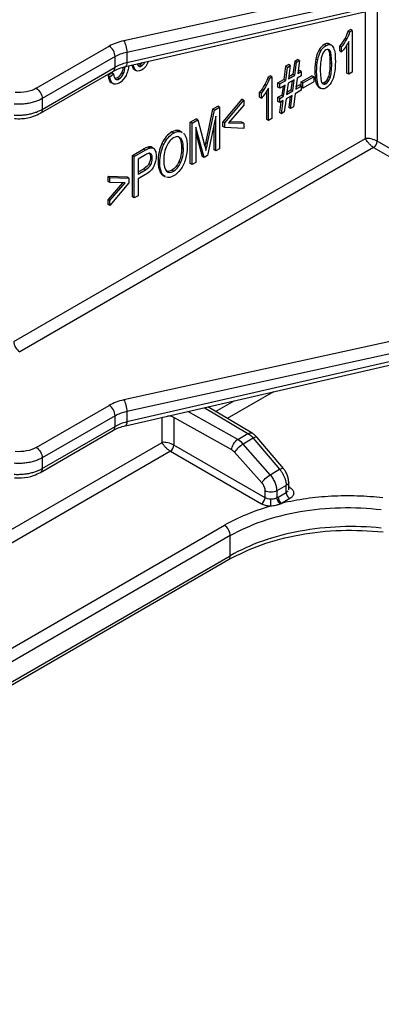
# Paper-space layout '_Isometric' of a CAD drawing. Units: millimetres. Extents: x -488 to 0, y -635 to -85.
# Drawn here: x -85 to -64, y -385 to -327 of the extents above; entities that cross this region are included whole.
import ezdxf

# ---------------------------------------------------------------- set-up
doc = ezdxf.new("R2010")
doc.units = ezdxf.units.MM

psp = doc.layouts.new('_Isometric')

# ---------------------------------------------------------------- linework, layer by layer
at = {"color": 7, "linetype": 'Continuous', "lineweight": 25}
for p, q in [((-49.781, -321.506), (-79.227, -327.961)), ((-79.051, -328.635), (-49.605, -322.181)), ((-79.12, -329.483), (-49.674, -322.738)), ((-49.605, -322.52), (-79.051, -329.265)), ((-64.943, -333.738), (-64.943, -326.235)), ((-64.241, -326.075), (-64.241, -333.899)), ((-65.958, -327.368), (-65.824, -327.291)), ((-65.958, -327.368), (-65.852, -327.43)), ((-65.852, -327.43), (-65.718, -327.352)), ((-65.718, -327.352), (-65.824, -327.291)), ((-65.718, -327.352), (-65.718, -329.812)), ((-67.268, -328.247), (-67.374, -328.186)), ((-67.067, -328.156), (-67.135, -328.128)), ((-67.029, -328.189), (-67.135, -328.128)), ((-66.947, -328.223), (-67.079, -328.146)), ((-66.038, -327.864), (-66.144, -327.803)), ((-66.033, -329.871), (-66.033, -328.199)), ((-65.927, -329.932), (-65.927, -328.015)), ((-84.404, -330.774), (-80.09, -328.283)), ((-79.051, -328.635), (-79.051, -329.265)), ((-67.576, -328.569), (-67.682, -328.507)), ((-67.028, -328.556), (-67.134, -328.495)), ((-66.449, -328.557), (-66.449, -328.267)), ((-66.343, -328.328), (-66.449, -328.267)), ((-66.449, -328.557), (-66.343, -328.619)), ((-66.343, -328.619), (-66.343, -328.328)), ((-79.741, -328.893), (-84.055, -331.383)), ((-79.741, -329.527), (-79.741, -328.893)), ((-78.443, -329.328), (-78.416, -329.389)), ((-78.174, -329.448), (-78.28, -329.387)), ((-77.774, -329.174), (-77.866, -329.374)), ((-69.658, -329.472), (-69.485, -329.372)), ((-69.379, -329.433), (-69.485, -329.372)), ((-69.12, -329.162), (-69.221, -329.937)), ((-69.12, -329.162), (-68.945, -329.061)), ((-69.014, -329.223), (-69.12, -329.162)), ((-69.115, -329.998), (-69.014, -329.223)), ((-69.014, -329.223), (-68.839, -329.122)), ((-68.839, -329.122), (-68.945, -329.061)), ((-68.839, -329.122), (-68.94, -329.897)), ((-67.76, -329.084), (-67.866, -329.023)), ((-66.929, -329.303), (-67.035, -329.241)), ((-84.159, -332.246), (-79.845, -329.756)), ((-84.055, -332.017), (-79.741, -329.527)), ((-79.942, -329.865), (-80.151, -330.025)), ((-80.045, -330.087), (-79.836, -329.926)), ((-79.836, -329.926), (-79.942, -329.865)), ((-79.256, -329.926), (-79.362, -329.865)), ((-78.751, -329.398), (-78.666, -329.603)), ((-78.666, -329.603), (-78.589, -329.667)), ((-78.56, -329.664), (-78.666, -329.603)), ((-78.604, -329.662), (-78.472, -329.739)), ((-69.658, -329.472), (-69.759, -330.247)), ((-69.552, -329.534), (-69.658, -329.472)), ((-69.653, -330.309), (-69.552, -329.534)), ((-69.552, -329.534), (-69.379, -329.433)), ((-69.379, -329.433), (-69.479, -330.208)), ((-69.462, -330.076), (-69.221, -329.937)), ((-69.115, -329.998), (-69.221, -329.937)), ((-68.94, -329.897), (-68.74, -329.781)), ((-68.923, -329.764), (-68.846, -329.72)), ((-68.74, -329.781), (-68.846, -329.72)), ((-68.74, -329.781), (-68.74, -330.03)), ((-67.822, -329.818), (-67.928, -329.757)), ((-65.927, -329.932), (-66.033, -329.871)), ((-65.718, -329.812), (-65.927, -329.932)), ((-80.151, -330.025), (-80.045, -330.087)), ((-79.877, -330.488), (-79.983, -330.427)), ((-79.974, -330.434), (-79.841, -330.511)), ((-79.61, -330.154), (-79.719, -330.188)), ((-79.504, -330.216), (-79.61, -330.154)), ((-70.783, -330.603), (-70.889, -330.542)), ((-70.704, -330.108), (-70.569, -330.03)), ((-70.704, -330.108), (-70.597, -330.169)), ((-70.597, -330.169), (-70.463, -330.091)), ((-70.463, -330.091), (-70.569, -330.03)), ((-70.463, -330.091), (-70.463, -332.551)), ((-70.11, -330.45), (-69.759, -330.247)), ((-70.11, -330.699), (-70.11, -330.45)), ((-70.004, -330.511), (-70.11, -330.45)), ((-70.004, -330.511), (-69.653, -330.309)), ((-70.004, -330.76), (-70.004, -330.511)), ((-69.653, -330.309), (-69.759, -330.247)), ((-69.514, -330.477), (-69.6, -331.133)), ((-69.149, -330.267), (-69.514, -330.477)), ((-69.479, -330.208), (-69.115, -329.998)), ((-69.273, -330.338), (-69.342, -330.862)), ((-69.236, -330.923), (-69.149, -330.267)), ((-68.975, -330.166), (-69.061, -330.823)), ((-68.74, -330.03), (-68.975, -330.166)), ((-68.74, -330.396), (-68.1, -330.027)), ((-68.74, -330.636), (-68.74, -330.396)), ((-68.634, -330.457), (-68.74, -330.396)), ((-68.634, -330.457), (-67.994, -330.088)), ((-67.994, -330.39), (-68.634, -330.76)), ((-68.634, -330.76), (-68.634, -330.457)), ((-67.994, -330.088), (-68.1, -330.027)), ((-67.994, -330.088), (-67.994, -330.39)), ((-67.268, -330.501), (-67.374, -330.44)), ((-67.027, -330.161), (-67.133, -330.1)), ((-71.194, -331.297), (-71.194, -331.006)), ((-71.088, -331.067), (-71.194, -331.006)), ((-71.088, -331.358), (-71.088, -331.067)), ((-70.778, -332.61), (-70.778, -330.938)), ((-70.672, -332.671), (-70.672, -330.755)), ((-70.004, -330.76), (-70.11, -330.699)), ((-69.688, -330.578), (-70.004, -330.76)), ((-69.811, -330.649), (-69.879, -331.172)), ((-69.773, -331.234), (-69.688, -330.578)), ((-69.6, -331.133), (-69.236, -330.923)), ((-69.582, -331.001), (-69.342, -330.862)), ((-69.236, -330.923), (-69.342, -330.862)), ((-69.096, -331.092), (-69.197, -331.862)), ((-68.74, -330.886), (-69.096, -331.092)), ((-69.061, -330.823), (-68.74, -330.637)), ((-69.044, -330.69), (-68.846, -330.576)), ((-68.74, -330.637), (-68.846, -330.576)), ((-68.74, -330.637), (-68.74, -330.886)), ((-68.634, -330.76), (-68.74, -330.699)), ((-67.76, -330.656), (-67.684, -330.721)), ((-67.654, -330.718), (-67.76, -330.656)), ((-67.698, -330.715), (-67.566, -330.792)), ((-84.055, -331.383), (-84.055, -332.017)), ((-72.242, -331.418), (-73.366, -332.752)), ((-73.26, -332.814), (-72.136, -331.48)), ((-72.136, -331.48), (-72.242, -331.418)), ((-72.136, -331.48), (-72.136, -331.779)), ((-71.194, -331.297), (-71.088, -331.358)), ((-70.11, -331.305), (-69.879, -331.172)), ((-70.11, -331.554), (-70.11, -331.305)), ((-70.004, -331.367), (-70.11, -331.305)), ((-70.004, -331.616), (-70.11, -331.554)), ((-69.931, -331.574), (-70.015, -332.211)), ((-70.004, -331.367), (-69.773, -331.234)), ((-70.004, -331.616), (-70.004, -331.367)), ((-69.808, -331.503), (-70.004, -331.616)), ((-69.909, -332.273), (-69.808, -331.503)), ((-69.773, -331.234), (-69.879, -331.172)), ((-69.634, -331.402), (-69.735, -332.172)), ((-69.271, -331.193), (-69.634, -331.402)), ((-69.394, -331.264), (-69.476, -331.901)), ((-69.37, -331.962), (-69.271, -331.193)), ((-73.977, -332.007), (-74.384, -333.946)), ((-74.278, -334.008), (-73.871, -332.069)), ((-73.977, -332.007), (-73.675, -331.833)), ((-73.871, -332.069), (-73.977, -332.007)), ((-73.871, -332.069), (-73.569, -331.894)), ((-73.569, -331.894), (-73.675, -331.833)), ((-73.569, -331.894), (-73.569, -334.344)), ((-72.136, -331.779), (-73.027, -332.821)), ((-69.909, -332.273), (-70.015, -332.211)), ((-69.735, -332.172), (-69.909, -332.273)), ((-69.37, -331.962), (-69.476, -331.901)), ((-69.197, -331.862), (-69.37, -331.962)), ((-75.295, -332.768), (-74.957, -332.573)), ((-75.295, -335.218), (-75.295, -332.768)), ((-75.189, -332.829), (-75.295, -332.768)), ((-75.189, -332.829), (-74.851, -332.634)), ((-75.189, -335.279), (-75.189, -332.829)), ((-74.851, -332.634), (-74.957, -332.573)), ((-74.851, -332.634), (-74.449, -334.137)), ((-73.786, -332.419), (-74.279, -334.754)), ((-73.786, -334.469), (-73.786, -332.419)), ((-73.366, -333.033), (-73.366, -332.752)), ((-73.26, -332.814), (-73.366, -332.752)), ((-73.26, -333.094), (-73.26, -332.814)), ((-73.027, -332.821), (-72.136, -332.84)), ((-72.242, -332.779), (-72.978, -332.763)), ((-72.136, -332.84), (-72.242, -332.779)), ((-72.136, -332.84), (-72.136, -333.139)), ((-70.672, -332.671), (-70.778, -332.61)), ((-70.463, -332.551), (-70.672, -332.671)), ((-76.281, -333.417), (-76.387, -333.355)), ((-75.883, -333.318), (-75.964, -333.274)), ((-75.858, -333.335), (-75.964, -333.274)), ((-75.759, -333.379), (-75.891, -333.302)), ((-75.858, -333.335), (-75.78, -333.385)), ((-74.481, -334.87), (-74.972, -333.068)), ((-74.972, -333.068), (-74.972, -335.154)), ((-74.972, -333.397), (-74.587, -334.809)), ((-73.892, -334.408), (-73.892, -332.921)), ((-73.26, -333.094), (-73.366, -333.033)), ((-72.136, -333.139), (-73.26, -333.094)), ((-85.734, -345.74), (-64.943, -333.738)), ((-76.867, -334.1), (-76.973, -334.039)), ((-75.933, -333.672), (-75.978, -333.644)), ((-75.773, -333.872), (-75.879, -333.811)), ((-74.384, -333.946), (-74.434, -334.192)), ((-74.384, -333.946), (-74.278, -334.008)), ((-56.068, -338.617), (-64.241, -333.899)), ((-64.453, -334.266), (-85.385, -346.35)), ((-78.713, -334.741), (-78.073, -334.372)), ((-78.607, -334.803), (-77.967, -334.433)), ((-77.967, -334.433), (-78.073, -334.372)), ((-77.709, -334.307), (-77.815, -334.246)), ((-77.598, -334.676), (-77.704, -334.615)), ((-77.588, -334.253), (-77.605, -334.241)), ((-77.499, -334.302), (-77.605, -334.241)), ((-77.467, -334.319), (-77.6, -334.243)), ((-75.703, -334.352), (-75.809, -334.291)), ((-73.786, -334.469), (-73.892, -334.408)), ((-73.569, -334.344), (-73.786, -334.469)), ((-64.453, -334.266), (-49.781, -342.737)), ((-78.713, -337.191), (-78.713, -334.741)), ((-78.607, -334.803), (-78.713, -334.741)), ((-78.607, -337.252), (-78.607, -334.803)), ((-77.948, -334.711), (-78.382, -334.962)), ((-78.382, -334.962), (-78.382, -335.838)), ((-77.543, -334.907), (-77.649, -334.846)), ((-77.094, -335.186), (-77.2, -335.124)), ((-75.867, -335.178), (-75.973, -335.116)), ((-74.972, -335.154), (-75.189, -335.279)), ((-74.481, -334.87), (-74.587, -334.809)), ((-74.279, -334.754), (-74.481, -334.87)), ((-78.382, -335.715), (-78.05, -335.523)), ((-78.382, -335.838), (-77.944, -335.584)), ((-77.944, -335.584), (-78.05, -335.523)), ((-77.635, -335.289), (-77.741, -335.228)), ((-76.997, -335.741), (-77.103, -335.68)), ((-76.284, -335.675), (-76.39, -335.614)), ((-75.189, -335.279), (-75.295, -335.218)), ((-79.027, -336.02), (-80.151, -335.984)), ((-80.151, -336.283), (-80.151, -335.984)), ((-80.045, -336.045), (-80.151, -335.984)), ((-80.045, -336.344), (-80.151, -336.283)), ((-79.311, -336.356), (-80.151, -337.344)), ((-80.045, -336.344), (-80.045, -336.045)), ((-80.045, -336.045), (-78.921, -336.081)), ((-79.155, -336.359), (-80.045, -336.344)), ((-80.045, -337.405), (-79.155, -336.359)), ((-78.921, -336.362), (-80.045, -337.705)), ((-78.921, -336.081), (-79.027, -336.02)), ((-78.921, -336.081), (-78.921, -336.362)), ((-77.947, -335.875), (-78.382, -336.127)), ((-78.382, -336.127), (-78.382, -337.123)), ((-76.91, -335.93), (-76.777, -336.007)), ((-80.151, -337.643), (-80.151, -337.344)), ((-80.045, -337.405), (-80.151, -337.344)), ((-80.045, -337.705), (-80.045, -337.405)), ((-78.607, -337.252), (-78.713, -337.191)), ((-78.382, -337.123), (-78.607, -337.252)), ((-80.045, -337.705), (-80.151, -337.643)), ((-49.781, -342.737), (-79.227, -349.191)), ((-79.051, -349.865), (-49.605, -343.411)), ((-49.605, -343.75), (-79.051, -350.495)), ((-79.12, -350.713), (-49.674, -343.968)), ((-70.379, -348.711), (-73.106, -350.285)), ((-84.404, -352.004), (-80.09, -349.513)), ((-74.47, -349.648), (-71.884, -351.183)), ((-71.629, -351.161), (-74.26, -349.6)), ((-73.798, -349.874), (-72.708, -349.244)), ((-79.741, -350.123), (-84.055, -352.613)), ((-79.741, -350.757), (-79.741, -350.123)), ((-79.051, -349.865), (-79.051, -350.495)), ((-76.942, -350.214), (-76.964, -350.226)), ((-76.964, -351.701), (-76.964, -350.226)), ((-72.836, -352.146), (-76.262, -350.223)), ((-76.262, -350.223), (-76.262, -351.862)), ((-72.488, -351.531), (-75.444, -349.871)), ((-84.055, -353.247), (-79.741, -350.757)), ((-84.159, -353.476), (-79.845, -350.986)), ((-72.488, -351.531), (-71.884, -351.183)), ((-71.57, -351.453), (-72.169, -351.798)), ((-71.57, -351.453), (-70.011, -353.291)), ((-69.788, -353.242), (-71.347, -351.403)), ((-97.943, -363.812), (-76.964, -351.701)), ((-70.874, -354.972), (-76.262, -351.862)), ((-70.566, -353.611), (-72.169, -351.798)), ((-76.474, -352.229), (-97.263, -364.23)), ((-84.055, -352.613), (-84.055, -353.247)), ((-76.474, -352.229), (-71.087, -355.339)), ((-72.676, -352.279), (-71.073, -354.092)), ((-70.566, -353.611), (-70.011, -353.291)), ((-69.623, -354.249), (-70.172, -354.566)), ((-69.623, -354.661), (-69.623, -354.249)), ((-69.477, -354.498), (-69.477, -354.045)), ((-69.406, -354.369), (-69.477, -354.326)), ((-70.874, -354.972), (-70.874, -354.568)), ((-70.172, -354.566), (-70.172, -354.979)), ((-70.104, -354.939), (-69.623, -354.661)), ((-69.414, -355.027), (-69.895, -355.304)), ((-93.448, -368.248), (-73.276, -356.603)), ((-72.928, -357.213), (-93.099, -368.857)), ((-72.928, -358.4), (-72.928, -357.213)), ((-148.292, -401.907), (-72.928, -358.4)), ((-148.397, -402.136), (-73.031, -358.629))]:
    psp.add_line(p, q, dxfattribs=at)
at = {"color": 7, "linetype": 'Continuous', "lineweight": 25, "flags": 128}
psp.add_lwpolyline([(-69.477, -354.395), (-69.448, -354.388), (-69.406, -354.369)], dxfattribs=at)
at = {"color": 7, "linetype": 'Continuous', "lineweight": 25}
for centre, radius, start, end in [((-64.713, -333.871), 0.473, 303.33635, 356.66365), ((-76.602, -350.89), 0.749, 62.94761, 91.72148), ((-76.734, -351.834), 0.473, 303.33635, 356.66365), ((-71.346, -354.944), 0.473, 303.33635, 356.66365), ((-69.643, -354.917), 0.462, 182.64312, 236.89281)]:
    psp.add_arc(centre, radius, start, end, dxfattribs=at)
for points in [[(-65.958, -327.368), (-65.996, -327.497), (-66.057, -327.641), (-66.144, -327.803)], [(-66.038, -327.864), (-65.951, -327.702), (-65.889, -327.558), (-65.852, -327.43)], [(-79.227, -327.961), (-79.55, -328.031), (-79.846, -328.142), (-80.09, -328.283)], [(-67.374, -328.186), (-67.498, -328.257), (-67.601, -328.365), (-67.682, -328.507)], [(-67.135, -328.128), (-67.204, -328.114), (-67.284, -328.133), (-67.374, -328.186)], [(-67.268, -328.247), (-67.178, -328.195), (-67.098, -328.175), (-67.029, -328.189)], [(-67.029, -328.189), (-66.96, -328.203), (-66.904, -328.245), (-66.859, -328.32)], [(-66.144, -327.803), (-66.232, -327.967), (-66.334, -328.121), (-66.449, -328.267)], [(-66.343, -328.328), (-66.227, -328.182), (-66.126, -328.028), (-66.038, -327.864)], [(-65.927, -328.015), (-65.977, -328.115), (-66.043, -328.222), (-66.124, -328.337)], [(-79.741, -328.893), (-79.546, -328.78), (-79.309, -328.692), (-79.051, -328.635)], [(-67.682, -328.507), (-67.763, -328.651), (-67.825, -328.821), (-67.866, -329.023)], [(-67.76, -329.084), (-67.719, -328.883), (-67.657, -328.712), (-67.576, -328.569)], [(-67.499, -328.805), (-67.571, -328.997), (-67.607, -329.293), (-67.607, -329.694)], [(-67.576, -328.569), (-67.495, -328.426), (-67.392, -328.318), (-67.268, -328.247)], [(-67.271, -328.497), (-67.367, -328.553), (-67.443, -328.655), (-67.499, -328.805)], [(-67.028, -328.556), (-67.092, -328.461), (-67.173, -328.441), (-67.271, -328.497)], [(-67.134, -328.495), (-67.069, -328.591), (-67.035, -328.839), (-67.035, -329.241)], [(-66.929, -329.303), (-66.929, -328.9), (-66.963, -328.652), (-67.028, -328.556)], [(-66.859, -328.32), (-66.814, -328.394), (-66.779, -328.494), (-66.753, -328.623)], [(-66.753, -328.623), (-66.728, -328.752), (-66.715, -328.937), (-66.715, -329.179)], [(-66.124, -328.337), (-66.206, -328.454), (-66.278, -328.548), (-66.343, -328.619)], [(-79.051, -329.265), (-79.309, -329.324), (-79.546, -329.414), (-79.741, -329.527)], [(-78.416, -329.389), (-78.351, -329.485), (-78.27, -329.503), (-78.174, -329.448)], [(-77.866, -329.374), (-77.947, -329.517), (-78.05, -329.624), (-78.174, -329.695)], [(-67.866, -329.023), (-67.908, -329.224), (-67.928, -329.467), (-67.928, -329.757)], [(-67.822, -329.818), (-67.822, -329.529), (-67.802, -329.285), (-67.76, -329.084)], [(-67.035, -329.241), (-67.035, -329.642), (-67.069, -329.929), (-67.133, -330.1)], [(-67.027, -330.161), (-66.963, -329.99), (-66.929, -329.704), (-66.929, -329.303)], [(-66.715, -329.179), (-66.715, -329.466), (-66.736, -329.711), (-66.777, -329.911)], [(-79.836, -329.926), (-79.813, -330.083), (-79.773, -330.184), (-79.715, -330.225)], [(-79.362, -329.865), (-79.43, -330.002), (-79.513, -330.098), (-79.61, -330.154)], [(-79.504, -330.216), (-79.407, -330.16), (-79.324, -330.063), (-79.256, -329.926)], [(-79.256, -329.926), (-79.189, -329.79), (-79.155, -329.648), (-79.155, -329.503)], [(-78.174, -329.695), (-78.338, -329.79), (-78.467, -329.781), (-78.56, -329.664)], [(-67.928, -329.757), (-67.928, -330.218), (-67.872, -330.517), (-67.76, -330.656)], [(-67.654, -330.718), (-67.766, -330.578), (-67.822, -330.279), (-67.822, -329.818)], [(-67.607, -329.694), (-67.607, -330.097), (-67.575, -330.345), (-67.51, -330.442)], [(-66.777, -329.911), (-66.818, -330.112), (-66.879, -330.283), (-66.96, -330.427)], [(-80.151, -330.025), (-80.137, -330.221), (-80.081, -330.356), (-79.983, -330.427)], [(-79.877, -330.488), (-79.975, -330.418), (-80.031, -330.283), (-80.045, -330.087)], [(-79.505, -330.465), (-79.655, -330.552), (-79.778, -330.56), (-79.877, -330.488)], [(-79.715, -330.225), (-79.657, -330.267), (-79.587, -330.264), (-79.504, -330.216)], [(-79.096, -330.006), (-79.204, -330.218), (-79.341, -330.37), (-79.505, -330.465)], [(-70.889, -330.542), (-70.977, -330.706), (-71.079, -330.86), (-71.194, -331.006)], [(-70.704, -330.108), (-70.741, -330.236), (-70.802, -330.38), (-70.889, -330.542)], [(-70.783, -330.603), (-70.696, -330.441), (-70.635, -330.297), (-70.597, -330.169)], [(-67.51, -330.442), (-67.445, -330.538), (-67.364, -330.556), (-67.268, -330.501)], [(-67.133, -330.1), (-67.198, -330.271), (-67.279, -330.385), (-67.374, -330.44)], [(-67.268, -330.501), (-67.173, -330.446), (-67.092, -330.333), (-67.027, -330.161)], [(-66.96, -330.427), (-67.041, -330.57), (-67.144, -330.677), (-67.268, -330.748)], [(-71.088, -331.067), (-70.973, -330.922), (-70.871, -330.768), (-70.783, -330.603)], [(-70.869, -331.077), (-70.951, -331.193), (-71.023, -331.287), (-71.088, -331.358)], [(-70.672, -330.755), (-70.722, -330.854), (-70.788, -330.961), (-70.869, -331.077)], [(-67.268, -330.748), (-67.433, -330.843), (-67.561, -330.834), (-67.654, -330.718)], [(-84.055, -332.017), (-84.055, -332.123), (-84.093, -332.207), (-84.157, -332.245)], [(-76.387, -333.355), (-76.627, -333.494), (-76.823, -333.722), (-76.973, -334.039)], [(-76.867, -334.1), (-76.717, -333.783), (-76.521, -333.555), (-76.281, -333.417)], [(-75.964, -333.274), (-76.09, -333.239), (-76.231, -333.265), (-76.387, -333.355)], [(-76.281, -333.417), (-76.125, -333.326), (-75.984, -333.3), (-75.858, -333.335)], [(-76.973, -334.039), (-77.125, -334.358), (-77.2, -334.718), (-77.2, -335.124)], [(-76.28, -333.695), (-76.44, -333.787), (-76.577, -333.946), (-76.691, -334.169)], [(-75.978, -333.644), (-76.068, -333.614), (-76.169, -333.631), (-76.28, -333.695)], [(-75.879, -333.811), (-75.833, -333.933), (-75.809, -334.092), (-75.809, -334.291)], [(-75.703, -334.352), (-75.703, -334.154), (-75.727, -333.994), (-75.773, -333.872)], [(-75.571, -333.621), (-75.505, -333.777), (-75.471, -333.976), (-75.471, -334.22)], [(-74.368, -334.452), (-74.349, -334.353), (-74.319, -334.205), (-74.278, -334.008)], [(-77.815, -334.246), (-77.875, -334.266), (-77.961, -334.307), (-78.073, -334.372)], [(-77.967, -334.433), (-77.855, -334.368), (-77.769, -334.327), (-77.709, -334.307)], [(-77.739, -334.613), (-77.777, -334.621), (-77.846, -334.653), (-77.948, -334.711)], [(-77.605, -334.241), (-77.662, -334.216), (-77.731, -334.218), (-77.815, -334.246)], [(-77.598, -334.676), (-77.633, -334.623), (-77.681, -334.602), (-77.739, -334.613)], [(-77.709, -334.307), (-77.625, -334.279), (-77.556, -334.278), (-77.499, -334.302)], [(-77.704, -334.615), (-77.668, -334.668), (-77.649, -334.744), (-77.649, -334.846)], [(-77.499, -334.302), (-77.444, -334.326), (-77.398, -334.379), (-77.364, -334.459)], [(-77.364, -334.459), (-77.329, -334.541), (-77.312, -334.643), (-77.312, -334.763)], [(-77.094, -335.186), (-77.094, -334.78), (-77.019, -334.419), (-76.867, -334.1)], [(-76.691, -334.169), (-76.806, -334.393), (-76.862, -334.689), (-76.862, -335.057)], [(-75.809, -334.291), (-75.809, -334.607), (-75.864, -334.883), (-75.973, -335.116)], [(-75.867, -335.178), (-75.758, -334.944), (-75.703, -334.668), (-75.703, -334.352)], [(-75.471, -334.22), (-75.471, -334.469), (-75.506, -334.712), (-75.575, -334.947)], [(-74.449, -334.137), (-74.411, -334.277), (-74.385, -334.382), (-74.368, -334.452)], [(-77.649, -334.846), (-77.649, -334.988), (-77.68, -335.116), (-77.741, -335.228)], [(-77.635, -335.289), (-77.574, -335.177), (-77.543, -335.049), (-77.543, -334.907)], [(-77.543, -334.907), (-77.543, -334.805), (-77.562, -334.729), (-77.598, -334.676)], [(-77.312, -334.763), (-77.312, -334.972), (-77.358, -335.176), (-77.45, -335.372)], [(-77.2, -335.124), (-77.2, -335.34), (-77.168, -335.525), (-77.103, -335.68)], [(-76.997, -335.741), (-77.062, -335.586), (-77.094, -335.401), (-77.094, -335.186)], [(-76.862, -335.057), (-76.862, -335.353), (-76.808, -335.554), (-76.698, -335.661)], [(-75.973, -335.116), (-76.082, -335.351), (-76.221, -335.517), (-76.39, -335.614)], [(-76.284, -335.675), (-76.115, -335.578), (-75.976, -335.412), (-75.867, -335.178)], [(-75.575, -334.947), (-75.645, -335.184), (-75.743, -335.39), (-75.87, -335.564)], [(-77.741, -335.228), (-77.802, -335.342), (-77.905, -335.44), (-78.05, -335.523)], [(-77.45, -335.372), (-77.542, -335.57), (-77.708, -335.737), (-77.947, -335.875)], [(-77.944, -335.584), (-77.799, -335.501), (-77.696, -335.403), (-77.635, -335.289)], [(-76.698, -335.661), (-76.588, -335.768), (-76.45, -335.772), (-76.284, -335.675)], [(-75.87, -335.564), (-75.998, -335.738), (-76.135, -335.867), (-76.282, -335.952)], [(-76.282, -335.952), (-76.442, -336.044), (-76.586, -336.072), (-76.711, -336.033)], [(-79.227, -349.191), (-79.55, -349.262), (-79.846, -349.372), (-80.09, -349.513)], [(-79.741, -350.123), (-79.546, -350.01), (-79.309, -349.922), (-79.051, -349.865)], [(-79.051, -350.495), (-79.309, -350.554), (-79.546, -350.644), (-79.741, -350.757)], [(-71.884, -351.183), (-71.776, -351.246), (-71.667, -351.339), (-71.57, -351.453)], [(-72.169, -351.798), (-72.268, -351.686), (-72.377, -351.593), (-72.488, -351.531)], [(-72.836, -352.146), (-72.781, -352.177), (-72.725, -352.224), (-72.676, -352.279)], [(-84.055, -353.247), (-84.055, -353.353), (-84.093, -353.437), (-84.157, -353.475)], [(-70.541, -355.059), (-70.665, -355.055), (-70.786, -355.024), (-70.874, -354.972)], [(-70.172, -354.979), (-70.15, -354.965), (-70.127, -354.952), (-70.104, -354.939)], [(-69.516, -354.567), (-69.541, -354.602), (-69.577, -354.634), (-69.623, -354.661)], [(-70.554, -355.476), (-71.558, -355.762), (-72.482, -356.145), (-73.276, -356.603)], [(-69.968, -355.337), (-69.944, -355.326), (-69.92, -355.315), (-69.895, -355.304)]]:
    psp.add_open_spline(points, degree=3, dxfattribs=at)
for points, knots in [([(-79.227, -327.961), (-79.18, -328.032), (-79.134, -328.146), (-79.069, -328.395), (-79.05, -328.529), (-79.051, -328.635)], [0, 0, 0, 0, 0.5, 0.5, 1, 1, 1, 1]), ([(-79.741, -328.893), (-79.741, -328.787), (-79.779, -328.66), (-79.908, -328.435), (-79.998, -328.338), (-80.09, -328.283)], [0, 0, 0, 0, 0.5, 0.5, 1, 1, 1, 1]), ([(-79.051, -329.265), (-79.054, -329.313), (-79.059, -329.409), (-79.088, -329.478), (-79.115, -329.475), (-79.122, -329.474)], [0, 0, 0, 0, 0.423261, 0.846522, 1, 1, 1, 1]), ([(-78.56, -329.664), (-78.59, -329.616), (-78.642, -329.535), (-78.663, -329.425), (-78.671, -329.38)], [0, 0, 0, 0, 0.594482, 1, 1, 1, 1]), ([(-78.28, -329.387), (-78.307, -329.4), (-78.348, -329.421), (-78.382, -329.415), (-78.394, -329.413)], [0, 0, 0, 0, 0.649988, 1, 1, 1, 1]), ([(-78.151, -329.261), (-78.155, -329.267), (-78.174, -329.299), (-78.219, -329.345), (-78.26, -329.373), (-78.28, -329.387)], [0, 0, 0, 0, 0.117656, 0.561033, 1, 1, 1, 1]), ([(-78.174, -329.448), (-78.148, -329.43), (-78.095, -329.393), (-78.029, -329.311), (-78.002, -329.25), (-77.99, -329.224)], [0, 0, 0, 0, 0.354372, 0.722705, 1, 1, 1, 1]), ([(-79.845, -329.755), (-79.845, -329.755), (-79.806, -329.747), (-79.759, -329.672), (-79.747, -329.575), (-79.741, -329.527)], [0, 0, 0, 0, 0.008885, 0.504442, 1, 1, 1, 1]), ([(-79.844, -329.755), (-79.736, -329.699), (-79.519, -329.586), (-79.248, -329.516), (-79.112, -329.48)], [0, 0, 0, 0, 0.498391, 1, 1, 1, 1]), ([(-79.272, -329.528), (-79.276, -329.579), (-79.284, -329.687), (-79.335, -329.803), (-79.362, -329.865)], [0, 0, 0, 0, 0.46876, 1, 1, 1, 1]), ([(-78.944, -329.442), (-78.951, -329.536), (-78.964, -329.719), (-79.053, -329.912), (-79.096, -330.006)], [0, 0, 0, 0, 0.514015, 1, 1, 1, 1]), ([(-67.374, -330.44), (-67.401, -330.453), (-67.442, -330.474), (-67.476, -330.468), (-67.488, -330.466)], [0, 0, 0, 0, 0.649992, 1, 1, 1, 1]), ([(-84.404, -330.774), (-84.565, -330.867), (-84.763, -330.937), (-85.193, -331.02), (-85.425, -331.032), (-85.651, -331.014)], [0, 0, 0, 0, 0.5, 0.5, 1, 1, 1, 1]), ([(-84.404, -330.774), (-84.312, -330.828), (-84.222, -330.925), (-84.093, -331.15), (-84.055, -331.277), (-84.055, -331.383)], [0, 0, 0, 0, 0.5, 0.5, 1, 1, 1, 1]), ([(-84.055, -331.383), (-84.089, -331.402), (-84.158, -331.44), (-84.27, -331.491), (-84.389, -331.539), (-84.515, -331.582), (-84.649, -331.62), (-84.789, -331.652), (-84.934, -331.678), (-85.084, -331.698), (-85.239, -331.711), (-85.397, -331.717), (-85.557, -331.716), (-85.664, -331.709), (-85.718, -331.706)], [0, 0, 0, 0, 0.077657, 0.156345, 0.236066, 0.316819, 0.398604, 0.481421, 0.56527, 0.650152, 0.736065, 0.823011, 0.91099, 1, 1, 1, 1]), ([(-85.718, -332.353), (-85.672, -332.356), (-85.58, -332.36), (-85.442, -332.361), (-85.306, -332.356), (-85.172, -332.347), (-85.041, -332.332), (-84.913, -332.313), (-84.789, -332.289), (-84.668, -332.261), (-84.553, -332.229), (-84.442, -332.193), (-84.337, -332.154), (-84.237, -332.111), (-84.143, -332.066), (-84.084, -332.033), (-84.055, -332.017)], [0, 0, 0, 0, 0.07636, 0.151961, 0.226803, 0.300886, 0.374211, 0.446778, 0.518585, 0.589635, 0.659925, 0.729457, 0.798231, 0.866246, 0.933502, 1, 1, 1, 1]), ([(-85.697, -332.565), (-85.558, -332.568), (-85.17, -332.578), (-84.619, -332.474), (-84.285, -332.308), (-84.151, -332.242)], [0, 0, 0, 0, 0.252024, 0.70105, 1, 1, 1, 1]), ([(-75.701, -333.435), (-75.692, -333.44), (-75.63, -333.476), (-75.598, -333.554), (-75.571, -333.621)], [0, 0, 0, 0, 0.14054, 1, 1, 1, 1]), ([(-76.041, -333.614), (-76.009, -333.632), (-75.937, -333.673), (-75.9, -333.761), (-75.879, -333.811)], [0, 0, 0, 0, 0.435391, 1, 1, 1, 1]), ([(-75.773, -333.872), (-75.798, -333.806), (-75.823, -333.74), (-75.873, -333.709), (-75.874, -333.709)], [0, 0, 0, 0, 0.985286, 1, 1, 1, 1]), ([(-64.241, -333.899), (-64.339, -333.843), (-64.476, -333.794), (-64.735, -333.737), (-64.855, -333.728), (-64.943, -333.738)], [0, 0, 0, 0, 0.5, 0.5, 1, 1, 1, 1]), ([(-64.453, -334.266), (-64.468, -334.257), (-64.499, -334.239), (-64.547, -334.204), (-64.596, -334.166), (-64.647, -334.122), (-64.697, -334.074), (-64.756, -334.012), (-64.824, -333.932), (-64.895, -333.833), (-64.927, -333.771), (-64.943, -333.738)], [0, 0, 0, 0, 0.0773424, 0.1564531, 0.2375167, 0.3207045, 0.4061754, 0.4940757, 0.6404622, 0.8090348, 1, 1, 1, 1]), ([(-77.103, -335.68), (-77.065, -335.76), (-77.013, -335.87), (-76.917, -335.917), (-76.892, -335.929)], [0, 0, 0, 0, 0.731547, 1, 1, 1, 1]), ([(-76.783, -335.986), (-76.822, -335.966), (-76.917, -335.916), (-76.967, -335.806), (-76.997, -335.741)], [0, 0, 0, 0, 0.41847, 1, 1, 1, 1]), ([(-76.39, -335.614), (-76.434, -335.636), (-76.523, -335.679), (-76.647, -335.693), (-76.705, -335.654), (-76.734, -335.635)], [0, 0, 0, 0, 0.344746, 0.679351, 1, 1, 1, 1]), ([(-85.734, -345.74), (-85.734, -345.846), (-85.696, -345.973), (-85.567, -346.199), (-85.477, -346.295), (-85.385, -346.35)], [0, 0, 0, 0, 0.5, 0.5, 1, 1, 1, 1]), ([(-79.741, -350.123), (-79.741, -350.017), (-79.779, -349.89), (-79.908, -349.665), (-79.998, -349.568), (-80.09, -349.513)], [0, 0, 0, 0, 0.5, 0.5, 1, 1, 1, 1]), ([(-79.227, -349.191), (-79.18, -349.262), (-79.134, -349.376), (-79.069, -349.625), (-79.05, -349.759), (-79.051, -349.865)], [0, 0, 0, 0, 0.5, 0.5, 1, 1, 1, 1]), ([(-79.845, -350.985), (-79.845, -350.985), (-79.806, -350.977), (-79.759, -350.902), (-79.747, -350.805), (-79.741, -350.757)], [0, 0, 0, 0, 0.008885, 0.504442, 1, 1, 1, 1]), ([(-79.844, -350.985), (-79.736, -350.929), (-79.519, -350.816), (-79.248, -350.746), (-79.112, -350.71)], [0, 0, 0, 0, 0.498391, 1, 1, 1, 1]), ([(-79.051, -350.495), (-79.054, -350.543), (-79.059, -350.639), (-79.088, -350.708), (-79.115, -350.705), (-79.122, -350.704)], [0, 0, 0, 0, 0.423261, 0.846522, 1, 1, 1, 1]), ([(-71.884, -351.183), (-71.839, -351.164), (-71.747, -351.126), (-71.657, -351.131), (-71.63, -351.161), (-71.63, -351.161)], [0, 0, 0, 0, 0.497301, 0.994603, 1, 1, 1, 1]), ([(-71.352, -351.399), (-71.396, -351.352), (-71.484, -351.257), (-71.582, -351.192), (-71.632, -351.159)], [0, 0, 0, 0, 0.495262, 1, 1, 1, 1]), ([(-71.354, -351.409), (-71.357, -351.402), (-71.366, -351.379), (-71.44, -351.389), (-71.527, -351.431), (-71.57, -351.453)], [0, 0, 0, 0, 0.16125, 0.580625, 1, 1, 1, 1]), ([(-84.404, -352.004), (-84.565, -352.097), (-84.763, -352.167), (-85.193, -352.25), (-85.425, -352.262), (-85.651, -352.244)], [0, 0, 0, 0, 0.5, 0.5, 1, 1, 1, 1]), ([(-84.404, -352.004), (-84.312, -352.058), (-84.222, -352.155), (-84.093, -352.38), (-84.055, -352.507), (-84.055, -352.613)], [0, 0, 0, 0, 0.5, 0.5, 1, 1, 1, 1]), ([(-76.262, -351.862), (-76.36, -351.806), (-76.497, -351.757), (-76.755, -351.7), (-76.876, -351.691), (-76.964, -351.701)], [0, 0, 0, 0, 0.5, 0.5, 1, 1, 1, 1]), ([(-76.474, -352.229), (-76.489, -352.22), (-76.519, -352.201), (-76.568, -352.167), (-76.621, -352.126), (-76.677, -352.078), (-76.733, -352.024), (-76.789, -351.964), (-76.842, -351.899), (-76.891, -351.832), (-76.933, -351.763), (-76.954, -351.722), (-76.964, -351.701)], [0, 0, 0, 0, 0.075674, 0.156231, 0.24193, 0.332985, 0.429573, 0.531845, 0.639925, 0.75392, 0.873919, 1, 1, 1, 1]), ([(-72.836, -352.146), (-72.836, -352.039), (-72.799, -351.911), (-72.669, -351.683), (-72.579, -351.585), (-72.488, -351.531)], [0, 0, 0, 0, 0.5, 0.5, 1, 1, 1, 1]), ([(-72.169, -351.798), (-72.26, -351.853), (-72.368, -351.936), (-72.555, -352.114), (-72.634, -352.207), (-72.676, -352.279)], [0, 0, 0, 0, 0.5, 0.5, 1, 1, 1, 1]), ([(-84.055, -352.613), (-84.089, -352.632), (-84.158, -352.67), (-84.27, -352.722), (-84.389, -352.769), (-84.515, -352.812), (-84.649, -352.85), (-84.789, -352.882), (-84.934, -352.908), (-85.084, -352.928), (-85.239, -352.941), (-85.397, -352.947), (-85.557, -352.946), (-85.664, -352.939), (-85.718, -352.936)], [0, 0, 0, 0, 0.077656, 0.156345, 0.236065, 0.316818, 0.398603, 0.48142, 0.565269, 0.650151, 0.736065, 0.823011, 0.910989, 1, 1, 1, 1]), ([(-85.718, -353.583), (-85.672, -353.586), (-85.58, -353.591), (-85.442, -353.591), (-85.306, -353.587), (-85.172, -353.577), (-85.041, -353.562), (-84.913, -353.543), (-84.789, -353.519), (-84.668, -353.491), (-84.553, -353.459), (-84.442, -353.423), (-84.337, -353.384), (-84.237, -353.341), (-84.143, -353.296), (-84.084, -353.263), (-84.055, -353.247)], [0, 0, 0, 0, 0.0763598, 0.151961, 0.2268034, 0.3008871, 0.3742122, 0.4467786, 0.5185864, 0.5896355, 0.659926, 0.729458, 0.7982313, 0.8662461, 0.9335023, 1, 1, 1, 1]), ([(-70.011, -353.291), (-69.968, -353.27), (-69.881, -353.227), (-69.807, -353.217), (-69.798, -353.241), (-69.795, -353.247)], [0, 0, 0, 0, 0.419378, 0.838756, 1, 1, 1, 1]), ([(-69.477, -354.05), (-69.481, -353.981), (-69.489, -353.842), (-69.557, -353.62), (-69.659, -353.409), (-69.748, -353.294), (-69.791, -353.238)], [0, 0, 0, 0, 0.251106, 0.508217, 0.761093, 1, 1, 1, 1]), ([(-85.697, -353.795), (-85.558, -353.799), (-85.17, -353.808), (-84.619, -353.704), (-84.285, -353.538), (-84.151, -353.472)], [0, 0, 0, 0, 0.252024, 0.70105, 1, 1, 1, 1]), ([(-71.073, -354.092), (-71.031, -354.02), (-70.952, -353.927), (-70.765, -353.749), (-70.657, -353.666), (-70.566, -353.611)], [0, 0, 0, 0, 0.5, 0.5, 1, 1, 1, 1]), ([(-70.172, -354.566), (-70.173, -354.54), (-70.174, -354.486), (-70.185, -354.397), (-70.205, -354.298), (-70.235, -354.19), (-70.277, -354.075), (-70.332, -353.956), (-70.399, -353.836), (-70.477, -353.718), (-70.536, -353.647), (-70.566, -353.611)], [0, 0, 0, 0, 0.084822, 0.177238, 0.277179, 0.384361, 0.498241, 0.617989, 0.742483, 0.870344, 1, 1, 1, 1]), ([(-70.011, -353.291), (-69.991, -353.316), (-69.95, -353.365), (-69.893, -353.445), (-69.842, -353.527), (-69.795, -353.611), (-69.755, -353.695), (-69.72, -353.777), (-69.691, -353.857), (-69.668, -353.933), (-69.65, -354.005), (-69.637, -354.073), (-69.629, -354.136), (-69.624, -354.195), (-69.624, -354.231), (-69.623, -354.249)], [0, 0, 0, 0, 0.08983, 0.179048, 0.267112, 0.353511, 0.437781, 0.519514, 0.598367, 0.674064, 0.746397, 0.81522, 0.880446, 0.942038, 1, 1, 1, 1]), ([(-71.073, -354.092), (-71.016, -354.156), (-70.964, -354.238), (-70.892, -354.41), (-70.874, -354.497), (-70.874, -354.568)], [0, 0, 0, 0, 0.5, 0.5, 1, 1, 1, 1]), ([(-69.477, -354.045), (-69.477, -354.045), (-69.465, -354.083), (-69.506, -354.161), (-69.584, -354.219), (-69.623, -354.249)], [0, 0, 0, 0, 0.0077944, 0.5038972, 1, 1, 1, 1]), ([(-69.406, -354.369), (-69.388, -354.381), (-69.353, -354.403), (-69.307, -354.441), (-69.268, -354.481), (-69.225, -354.536), (-69.189, -354.61), (-69.175, -354.701), (-69.191, -354.792), (-69.237, -354.879), (-69.31, -354.96), (-69.379, -355.004), (-69.414, -355.027)], [0, 0, 0, 0, 0.063433, 0.125979, 0.18825, 0.250867, 0.376409, 0.501005, 0.624963, 0.750727, 0.874593, 1, 1, 1, 1]), ([(-70.172, -354.566), (-70.264, -354.619), (-70.393, -354.65), (-70.652, -354.651), (-70.781, -354.621), (-70.874, -354.568)], [0, 0, 0, 0, 0.5, 0.5, 1, 1, 1, 1]), ([(-70.172, -354.979), (-70.181, -354.984), (-70.206, -354.998), (-70.261, -355.022), (-70.34, -355.045), (-70.427, -355.057), (-70.495, -355.06), (-70.529, -355.06), (-70.541, -355.059)], [0, 0, 0, 0, 0.092302, 0.250486, 0.498491, 0.747223, 0.908375, 1, 1, 1, 1]), ([(-70.172, -354.979), (-70.171, -355.035), (-70.151, -355.111), (-70.072, -355.249), (-70.017, -355.306), (-69.968, -355.337)], [0, 0, 0, 0, 0.5, 0.5, 1, 1, 1, 1]), ([(-63.9, -354.986), (-64.407, -354.926), (-64.912, -354.888), (-65.926, -354.855), (-66.436, -354.861), (-67.451, -354.915), (-67.953, -354.963), (-68.937, -355.101), (-69.419, -355.192), (-69.895, -355.304)], [0, 0, 0, 0, 0.25, 0.25, 0.5, 0.5, 0.75, 0.75, 1, 1, 1, 1]), ([(-69.623, -354.661), (-69.623, -354.718), (-69.603, -354.797), (-69.522, -354.939), (-69.464, -354.997), (-69.414, -355.027)], [0, 0, 0, 0, 0.5, 0.5, 1, 1, 1, 1]), ([(-72.928, -357.213), (-72.355, -356.882), (-71.711, -356.593), (-70.323, -356.114), (-69.578, -355.926), (-68.03, -355.659), (-67.227, -355.581), (-65.609, -355.542), (-64.793, -355.58), (-63.998, -355.675)], [0, 0, 0, 0, 0.25, 0.25, 0.5, 0.5, 0.75, 0.75, 1, 1, 1, 1]), ([(-70.554, -355.476), (-70.578, -355.475), (-70.627, -355.473), (-70.7, -355.465), (-70.772, -355.453), (-70.864, -355.432), (-70.975, -355.397), (-71.049, -355.358), (-71.087, -355.339)], [0, 0, 0, 0, 0.124706, 0.248827, 0.373435, 0.499589, 0.749574, 1, 1, 1, 1]), ([(-70.541, -355.059), (-70.542, -355.117), (-70.544, -355.201), (-70.549, -355.363), (-70.552, -355.435), (-70.554, -355.476)], [0, 0, 0, 0, 0.5, 0.5, 1, 1, 1, 1]), ([(-69.968, -355.337), (-69.99, -355.346), (-70.031, -355.363), (-70.097, -355.388), (-70.168, -355.41), (-70.267, -355.436), (-70.395, -355.46), (-70.5, -355.471), (-70.554, -355.476)], [0, 0, 0, 0, 0.122267, 0.237295, 0.365996, 0.497677, 0.746396, 1, 1, 1, 1]), ([(-72.928, -357.213), (-72.928, -357.107), (-72.965, -356.98), (-73.094, -356.755), (-73.185, -356.658), (-73.276, -356.603)], [0, 0, 0, 0, 0.5, 0.5, 1, 1, 1, 1]), ([(-63.998, -356.764), (-64.793, -356.684), (-65.609, -356.66), (-67.227, -356.723), (-68.03, -356.812), (-69.579, -357.095), (-70.323, -357.291), (-71.712, -357.778), (-72.355, -358.069), (-72.928, -358.4)], [0, 0, 0, 0, 0.25, 0.25, 0.5, 0.5, 0.75, 0.75, 1, 1, 1, 1]), ([(-73.031, -358.629), (-72.407, -358.316), (-71.158, -357.689), (-68.851, -357.113), (-66.381, -356.827), (-64.725, -356.931), (-63.896, -356.984)], [0, 0, 0, 0, 0.2494665, 0.49925, 0.7494097, 1, 1, 1, 1]), ([(-73.032, -358.628), (-73.031, -358.628), (-72.993, -358.62), (-72.946, -358.545), (-72.934, -358.448), (-72.928, -358.4)], [0, 0, 0, 0, 0.00778, 0.50389, 1, 1, 1, 1])]:
    psp.add_open_spline(points, degree=3, knots=knots, dxfattribs=at)

doc.saveas('drawing.dxf')
